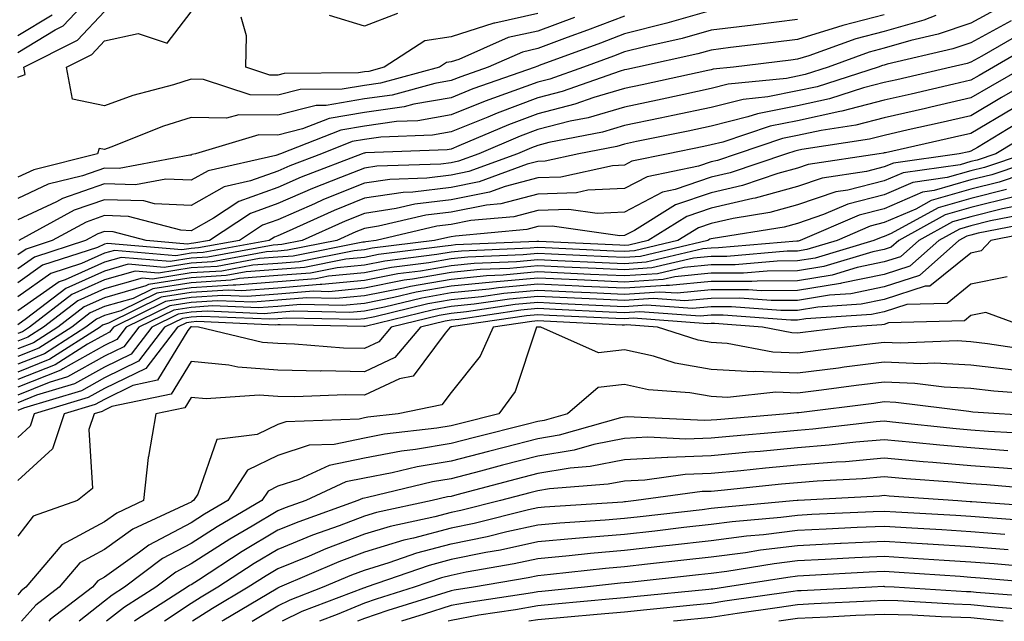
# Model space of a CAD drawing. Units: inches. Extents: x 986963 to 989603, y 7253018 to 7255658.
# Drawn here: x 989148 to 989262, y 7253018 to 7253087 of the extents above; entities that cross this region are included whole.
import ezdxf

# ---------------------------------------------------------------- set-up
doc = ezdxf.new("R2010")
doc.units = ezdxf.units.IN
doc.header["$MEASUREMENT"] = 0
doc.layers.add('Contour_98697253', color=7, linetype='Continuous', true_color=0xf662ea)

msp = doc.modelspace()

# ---------------------------------------------------------------- linework, layer by layer
at = {"layer": 'Contour_98697253'}
for points in [[(989148.05, 7253083.6, 3062), (989152.35, 7253086.22, 3062), (989153.28, 7253086.69, 3062), (989158.05, 7253091.75, 3062)], [(989261.24, 7253088.73, 3066), (989258.05, 7253086.99, 3066), (989254.25, 7253085.72, 3066), (989251.11, 7253084.98, 3066), (989248.05, 7253084.09, 3066), (989246.32, 7253083.65, 3066), (989241.56, 7253081.92, 3066), (989238.9, 7253081.07, 3066), (989238.05, 7253080.88, 3066), (989236.75, 7253080.62, 3066), (989230.03, 7253079.94, 3066), (989228.05, 7253079.45, 3066), (989224.91, 7253078.78, 3066), (989221.86, 7253078.11, 3066), (989218.05, 7253077.31, 3066), (989213.89, 7253076.08, 3066), (989211.8, 7253075.67, 3066), (989208.05, 7253074.71, 3066), (989206.02, 7253073.95, 3066), (989201.26, 7253071.92, 3066), (989198.91, 7253071.06, 3066), (989198.05, 7253070.88, 3066), (989196.87, 7253070.74, 3066), (989189.48, 7253070.49, 3066), (989188.05, 7253070.28, 3066), (989185.3, 7253069.17, 3066), (989182.04, 7253067.93, 3066), (989178.05, 7253066.19, 3066), (989174.92, 7253065.05, 3066), (989170.17, 7253061.92, 3066), (989168.37, 7253061.6, 3066), (989168.05, 7253061.57, 3066), (989167.64, 7253061.51, 3066), (989162.86, 7253061.92, 3066), (989159.06, 7253062.93, 3066), (989158.05, 7253062.96, 3066), (989157.28, 7253062.69, 3066), (989155.86, 7253061.92, 3066), (989149.97, 7253060, 3066), (989148.05, 7253058.65, 3066)], [(989228.05, 7253088.44, 3062), (989223.21, 7253087.08, 3062), (989222.97, 7253087, 3062), (989218.05, 7253085.74, 3062), (989215.29, 7253084.68, 3062), (989208.23, 7253082.1, 3062), (989208.05, 7253082.03, 3062), (989207.96, 7253082.01, 3062), (989207.75, 7253081.92, 3062), (989200.57, 7253079.4, 3062), (989198.05, 7253078.38, 3062), (989193.76, 7253077.63, 3062), (989192.65, 7253077.32, 3062), (989188.05, 7253076.69, 3062), (989183.98, 7253075.99, 3062), (989180.92, 7253074.79, 3062), (989178.05, 7253074.07, 3062), (989175.87, 7253074.1, 3062), (989168.54, 7253071.92, 3062), (989168.14, 7253071.83, 3062), (989168.05, 7253071.78, 3062), (989167.91, 7253071.78, 3062), (989159.75, 7253070.22, 3062), (989158.05, 7253070.27, 3062), (989155.52, 7253069.39, 3062), (989151.56, 7253068.41, 3062), (989148.05, 7253066.77, 3062)], [(989148.05, 7253080.78, 3061), (989148.9, 7253081.07, 3061), (989148.74, 7253081.92, 3061), (989154.93, 7253085.04, 3061), (989158.05, 7253088.35, 3061)], [(989212.31, 7253087.66, 3060), (989208.05, 7253086.07, 3060), (989204.65, 7253085.32, 3060), (989198.94, 7253082.81, 3060), (989198.05, 7253082.53, 3060), (989197.52, 7253082.45, 3060), (989196.71, 7253081.92, 3060), (989189.91, 7253080.06, 3060), (989188.05, 7253079.8, 3060), (989185.5, 7253079.37, 3060), (989180.64, 7253079.33, 3060), (989178.05, 7253078.69, 3060), (989174.86, 7253078.73, 3060), (989169.48, 7253080.49, 3060), (989168.05, 7253080.52, 3060), (989166.02, 7253079.89, 3060), (989161.33, 7253078.64, 3060), (989158.05, 7253077.46, 3060), (989154.37, 7253078.24, 3060), (989153.68, 7253081.92, 3060), (989156.59, 7253083.38, 3060), (989158.05, 7253084.94, 3060), (989161.93, 7253085.8, 3060), (989165.29, 7253084.68, 3060), (989168.05, 7253088.29, 3060)], [(989148.05, 7253085.55, 3063), (989152.01, 7253087.96, 3063)], [(989254.01, 7253087.88, 3065), (989252.63, 7253087.34, 3065), (989248.05, 7253086.02, 3065), (989244.78, 7253085.19, 3065), (989239.35, 7253083.22, 3065), (989238.05, 7253082.82, 3065), (989237.25, 7253082.72, 3065), (989230.66, 7253081.92, 3065), (989228.29, 7253081.68, 3065), (989228.05, 7253081.62, 3065), (989227.67, 7253081.54, 3065), (989220.09, 7253079.88, 3065), (989218.05, 7253079.45, 3065), (989214.53, 7253078.4, 3065), (989212.34, 7253077.63, 3065), (989208.05, 7253076.54, 3065), (989204.69, 7253075.28, 3065), (989198.96, 7253072.83, 3065), (989198.05, 7253072.46, 3065), (989197.59, 7253072.38, 3065), (989188.16, 7253072.03, 3065), (989188.05, 7253072.01, 3065), (989187.97, 7253072, 3065), (989187.79, 7253071.92, 3065), (989180.75, 7253069.22, 3065), (989178.05, 7253068.05, 3065), (989173.55, 7253066.42, 3065), (989170.64, 7253064.51, 3065), (989168.05, 7253063.04, 3065), (989166.87, 7253063.1, 3065), (989160.83, 7253064.7, 3065), (989158.05, 7253064.79, 3065), (989155.92, 7253064.05, 3065), (989152.01, 7253061.92, 3065), (989149.03, 7253060.94, 3065), (989148.05, 7253060.26, 3065)], [(989218.05, 7253087.81, 3061), (989213.79, 7253086.18, 3061), (989211.46, 7253085.33, 3061), (989208.05, 7253084.05, 3061), (989206.31, 7253083.66, 3061), (989202.34, 7253081.92, 3061), (989199.16, 7253080.81, 3061), (989198.05, 7253080.36, 3061), (989196.16, 7253080.03, 3061), (989191.27, 7253078.7, 3061), (989188.05, 7253078.25, 3061), (989183.63, 7253077.5, 3061), (989182.48, 7253077.49, 3061), (989178.05, 7253076.38, 3061), (989173.54, 7253076.43, 3061), (989172.15, 7253076.02, 3061), (989168.05, 7253076.12, 3061), (989164.86, 7253075.11, 3061), (989158.8, 7253072.67, 3061), (989158.05, 7253072.4, 3061), (989157.43, 7253072.54, 3061), (989157.25, 7253071.92, 3061), (989149.88, 7253070.09, 3061), (989148.05, 7253069.23, 3061)], [(989238.05, 7253087.43, 3063), (989233.17, 7253086.8, 3063), (989232.9, 7253086.77, 3063), (989228.05, 7253086.17, 3063), (989224.74, 7253085.23, 3063), (989220.4, 7253084.27, 3063), (989218.05, 7253083.67, 3063), (989216.79, 7253083.18, 3063), (989213.33, 7253081.92, 3063), (989209.43, 7253080.54, 3063), (989208.05, 7253080.19, 3063), (989205.3, 7253079.17, 3063), (989201.98, 7253077.99, 3063), (989198.05, 7253076.41, 3063), (989194.23, 7253075.74, 3063), (989191.77, 7253075.64, 3063), (989188.05, 7253075.12, 3063), (989185.31, 7253074.66, 3063), (989178.37, 7253071.92, 3063), (989178.14, 7253071.83, 3063), (989178.05, 7253071.79, 3063), (989177.84, 7253071.71, 3063), (989170, 7253069.97, 3063), (989168.05, 7253068.87, 3063), (989165.14, 7253069.01, 3063), (989161.63, 7253068.34, 3063), (989158.05, 7253068.44, 3063), (989153.21, 7253066.76, 3063), (989152.52, 7253066.39, 3063), (989148.05, 7253064.31, 3063)], [(989262.71, 7253087.26, 3067), (989258.05, 7253084.74, 3067), (989255.94, 7253084.03, 3067), (989248.39, 7253082.26, 3067), (989248.05, 7253082.16, 3067), (989247.85, 7253082.12, 3067), (989247.33, 7253081.92, 3067), (989240.31, 7253079.66, 3067), (989238.05, 7253079.17, 3067), (989234.62, 7253078.49, 3067), (989231.77, 7253078.2, 3067), (989228.05, 7253077.28, 3067), (989223.64, 7253076.33, 3067), (989222.17, 7253076.04, 3067), (989218.05, 7253075.17, 3067), (989215.54, 7253074.43, 3067), (989209.35, 7253073.22, 3067), (989208.05, 7253072.89, 3067), (989207.35, 7253072.62, 3067), (989205.7, 7253071.92, 3067), (989200.1, 7253069.87, 3067), (989198.05, 7253069.46, 3067), (989195.25, 7253069.12, 3067), (989191, 7253068.97, 3067), (989188.05, 7253068.54, 3067), (989183.33, 7253066.64, 3067), (989182.29, 7253066.16, 3067), (989178.05, 7253064.32, 3067), (989176.28, 7253063.69, 3067), (989173.62, 7253061.92, 3067), (989168.91, 7253061.06, 3067), (989168.05, 7253061, 3067), (989166.97, 7253060.84, 3067), (989158.39, 7253061.58, 3067), (989158.05, 7253061.48, 3067), (989157.25, 7253061.12, 3067), (989150.91, 7253059.06, 3067), (989148.05, 7253057.05, 3067)], [(989248.05, 7253087.95, 3064), (989243.25, 7253086.72, 3064), (989242.64, 7253086.51, 3064), (989238.05, 7253085.12, 3064), (989235.21, 7253084.76, 3064), (989230.3, 7253084.17, 3064), (989228.05, 7253083.88, 3064), (989226.52, 7253083.45, 3064), (989219.58, 7253081.92, 3064), (989218.32, 7253081.65, 3064), (989218.05, 7253081.59, 3064), (989217.57, 7253081.44, 3064), (989210.88, 7253079.09, 3064), (989208.05, 7253078.37, 3064), (989203.36, 7253076.61, 3064), (989202.28, 7253076.15, 3064), (989198.05, 7253074.44, 3064), (989195.91, 7253074.06, 3064), (989189.96, 7253073.83, 3064), (989188.05, 7253073.57, 3064), (989186.64, 7253073.33, 3064), (989183.08, 7253071.92, 3064), (989179.45, 7253070.52, 3064), (989178.05, 7253069.93, 3064), (989174.92, 7253068.8, 3064), (989171.86, 7253068.11, 3064), (989168.05, 7253065.95, 3064), (989163.81, 7253066.16, 3064), (989162.61, 7253066.48, 3064), (989158.05, 7253066.62, 3064), (989154.56, 7253065.41, 3064), (989148.17, 7253061.92, 3064)], [(989208.05, 7253088.09, 3059), (989203.12, 7253086.99, 3059), (989202.99, 7253086.98, 3059), (989198.05, 7253085.41, 3059), (989195.01, 7253084.96, 3059), (989190.34, 7253081.92, 3059), (989188.54, 7253081.43, 3059), (989188.05, 7253081.36, 3059), (989187.38, 7253081.25, 3059), (989178.79, 7253081.18, 3059), (989178.05, 7253080.99, 3059), (989177.14, 7253081.01, 3059), (989174.36, 7253081.92, 3059), (989174.45, 7253085.52, 3059), (989173.83, 7253087.7, 3059)], [(989191.88, 7253088.09, 3058), (989188.05, 7253086.65, 3058), (989184.02, 7253087.89, 3058)], [(989264.04, 7253085.93, 3068), (989259.31, 7253083.18, 3068), (989258.05, 7253082.5, 3068), (989257.62, 7253082.35, 3068), (989255.77, 7253081.92, 3068), (989249.5, 7253080.47, 3068), (989248.05, 7253080.14, 3068), (989245.65, 7253079.52, 3068), (989241.71, 7253078.26, 3068), (989238.05, 7253077.45, 3068), (989233.42, 7253076.55, 3068), (989232.3, 7253076.17, 3068), (989228.05, 7253075.11, 3068), (989225.42, 7253074.55, 3068), (989219.46, 7253073.33, 3068), (989218.05, 7253073.03, 3068), (989217.19, 7253072.78, 3068), (989212.79, 7253071.92, 3068), (989208.9, 7253071.07, 3068), (989208.05, 7253071.04, 3068), (989206.85, 7253070.72, 3068), (989201.28, 7253068.69, 3068), (989198.05, 7253068.03, 3068), (989193.63, 7253067.5, 3068), (989192.51, 7253067.46, 3068), (989188.05, 7253066.79, 3068), (989184.57, 7253065.4, 3068), (989179, 7253062.87, 3068), (989178.05, 7253062.46, 3068), (989177.66, 7253062.31, 3068), (989177.06, 7253061.92, 3068), (989169.45, 7253060.52, 3068), (989168.05, 7253060.45, 3068), (989166.29, 7253060.16, 3068), (989159.19, 7253060.78, 3068), (989158.05, 7253060.46, 3068), (989155.39, 7253059.26, 3068), (989151.86, 7253058.11, 3068), (989148.05, 7253055.44, 3068)], [(989265.34, 7253084.63, 3069), (989260.66, 7253081.92, 3069), (989259, 7253080.97, 3069), (989258.05, 7253080.41, 3069), (989256.09, 7253079.96, 3069), (989251.16, 7253078.81, 3069), (989248.05, 7253078.11, 3069), (989243.13, 7253076.84, 3069), (989242.93, 7253076.8, 3069), (989238.05, 7253075.74, 3069), (989234.86, 7253075.11, 3069), (989229.41, 7253073.28, 3069), (989228.05, 7253072.94, 3069), (989227.21, 7253072.76, 3069), (989223.1, 7253071.92, 3069), (989218.9, 7253071.07, 3069), (989218.05, 7253070.62, 3069), (989216.68, 7253070.55, 3069), (989210.73, 7253069.24, 3069), (989208.05, 7253069.16, 3069), (989204.29, 7253068.16, 3069), (989202.47, 7253067.5, 3069), (989198.05, 7253066.61, 3069), (989193.87, 7253066.1, 3069), (989191.73, 7253065.6, 3069), (989188.05, 7253065.05, 3069), (989185.81, 7253064.16, 3069), (989180.88, 7253061.92, 3069), (989178.52, 7253061.45, 3069), (989178.05, 7253061.41, 3069), (989177.5, 7253061.37, 3069), (989169.97, 7253060, 3069), (989168.05, 7253059.88, 3069), (989165.62, 7253059.49, 3069), (989159.99, 7253059.98, 3069), (989158.05, 7253059.43, 3069), (989153.53, 7253057.4, 3069), (989152.81, 7253057.16, 3069), (989148.05, 7253053.82, 3069)], [(989267.71, 7253081.92, 3071), (989261.57, 7253078.4, 3071), (989258.05, 7253076.31, 3071), (989254.48, 7253075.49, 3071), (989250.8, 7253074.67, 3071), (989248.05, 7253074.05, 3071), (989246.36, 7253073.61, 3071), (989238.55, 7253072.42, 3071), (989238.05, 7253072.31, 3071), (989237.73, 7253072.24, 3071), (989236.75, 7253071.92, 3071), (989230.26, 7253069.71, 3071), (989228.05, 7253069.21, 3071), (989223.93, 7253067.8, 3071), (989222.47, 7253067.5, 3071), (989218.05, 7253065.19, 3071), (989214.92, 7253065.05, 3071), (989211.64, 7253065.51, 3071), (989208.05, 7253065.4, 3071), (989205.3, 7253064.67, 3071), (989200.34, 7253064.21, 3071), (989198.05, 7253063.76, 3071), (989196.41, 7253063.56, 3071), (989189.4, 7253061.92, 3071), (989188.2, 7253061.77, 3071), (989188.05, 7253061.74, 3071), (989187.85, 7253061.72, 3071), (989179.84, 7253060.13, 3071), (989178.05, 7253060, 3071), (989175.96, 7253059.83, 3071), (989171.04, 7253058.93, 3071), (989168.05, 7253058.75, 3071), (989164.28, 7253058.15, 3071), (989161.59, 7253058.38, 3071), (989158.05, 7253057.37, 3071), (989154.28, 7253055.69, 3071), (989149.38, 7253051.92, 3071), (989148.57, 7253051.4, 3071), (989148.05, 7253051.2, 3071)], [(989264.18, 7253081.92, 3070), (989260.29, 7253079.68, 3070), (989258.05, 7253078.36, 3070), (989253.43, 7253077.3, 3070), (989252.81, 7253077.16, 3070), (989248.05, 7253076.08, 3070), (989244.75, 7253075.22, 3070), (989240.75, 7253074.62, 3070), (989238.05, 7253074.02, 3070), (989236.29, 7253073.68, 3070), (989231.07, 7253071.92, 3070), (989228.81, 7253071.16, 3070), (989228.05, 7253070.98, 3070), (989226.62, 7253070.49, 3070), (989220.69, 7253069.28, 3070), (989218.05, 7253067.91, 3070), (989213.84, 7253067.71, 3070), (989212.54, 7253067.43, 3070), (989208.05, 7253067.28, 3070), (989203.81, 7253066.16, 3070), (989202.13, 7253066, 3070), (989198.05, 7253065.18, 3070), (989195.14, 7253064.83, 3070), (989189.69, 7253063.56, 3070), (989188.05, 7253063.32, 3070), (989187.05, 7253062.92, 3070), (989184.87, 7253061.92, 3070), (989179.17, 7253060.8, 3070), (989178.05, 7253060.71, 3070), (989176.73, 7253060.6, 3070), (989170.51, 7253059.46, 3070), (989168.05, 7253059.31, 3070), (989164.95, 7253058.82, 3070), (989160.78, 7253059.19, 3070), (989158.05, 7253058.39, 3070), (989153.58, 7253056.39, 3070), (989149.04, 7253052.91, 3070), (989148.05, 7253052.21, 3070)], [(989262.85, 7253077.12, 3072), (989258.05, 7253074.26, 3072), (989256.14, 7253073.83, 3072), (989248.18, 7253072.05, 3072), (989248.05, 7253072.02, 3072), (989247.97, 7253072, 3072), (989247.44, 7253071.92, 3072), (989239.28, 7253070.69, 3072), (989238.05, 7253070.28, 3072), (989235.78, 7253069.65, 3072), (989231.7, 7253068.27, 3072), (989228.05, 7253067.43, 3072), (989223.94, 7253066.03, 3072), (989219.22, 7253063.09, 3072), (989218.05, 7253062.48, 3072), (989217.51, 7253062.46, 3072), (989209.7, 7253063.57, 3072), (989208.05, 7253063.52, 3072), (989206.79, 7253063.18, 3072), (989198.56, 7253062.43, 3072), (989198.05, 7253062.33, 3072), (989197.69, 7253062.28, 3072), (989196.13, 7253061.92, 3072), (989188.94, 7253061.03, 3072), (989188.05, 7253060.86, 3072), (989186.87, 7253060.74, 3072), (989180.49, 7253059.48, 3072), (989178.05, 7253059.28, 3072), (989175.19, 7253059.06, 3072), (989171.58, 7253058.39, 3072), (989168.05, 7253058.18, 3072), (989163.61, 7253057.48, 3072), (989162.39, 7253057.58, 3072), (989158.05, 7253056.34, 3072), (989154.99, 7253054.98, 3072), (989151.02, 7253051.92, 3072), (989149.2, 7253050.77, 3072), (989148.05, 7253050.31, 3072)], [(989264.11, 7253075.86, 3073), (989258.79, 7253072.66, 3073), (989258.05, 7253072.22, 3073), (989257.81, 7253072.16, 3073), (989256.7, 7253071.92, 3073), (989249.11, 7253070.86, 3073), (989248.05, 7253070.4, 3073), (989246.01, 7253069.88, 3073), (989240.87, 7253069.1, 3073), (989238.05, 7253068.15, 3073), (989233.16, 7253066.81, 3073), (989232.89, 7253066.76, 3073), (989228.05, 7253065.66, 3073), (989225.27, 7253064.7, 3073), (989220.78, 7253061.92, 3073), (989218.58, 7253061.39, 3073), (989218.05, 7253061.36, 3073), (989217.51, 7253061.38, 3073), (989208.16, 7253061.81, 3073), (989208.05, 7253061.81, 3073), (989207.93, 7253061.8, 3073), (989198.56, 7253061.41, 3073), (989198.05, 7253061.36, 3073), (989197.38, 7253061.25, 3073), (989189.68, 7253060.29, 3073), (989188.05, 7253059.98, 3073), (989185.89, 7253059.76, 3073), (989181.15, 7253058.82, 3073), (989178.05, 7253058.58, 3073), (989174.42, 7253058.29, 3073), (989172.1, 7253057.87, 3073), (989168.05, 7253057.61, 3073), (989163.13, 7253056.84, 3073), (989162.81, 7253056.68, 3073), (989158.05, 7253055.32, 3073), (989155.71, 7253054.26, 3073), (989152.65, 7253051.92, 3073), (989149.84, 7253050.13, 3073), (989148.05, 7253049.42, 3073)], [(989265.37, 7253074.6, 3074), (989260.92, 7253071.92, 3074), (989258.77, 7253071.2, 3074), (989258.05, 7253071.02, 3074), (989256.79, 7253070.66, 3074), (989250.23, 7253069.74, 3074), (989248.05, 7253068.8, 3074), (989243.85, 7253067.72, 3074), (989242.45, 7253067.52, 3074), (989238.05, 7253066.02, 3074), (989234.83, 7253065.14, 3074), (989230.6, 7253064.47, 3074), (989228.05, 7253063.88, 3074), (989226.59, 7253063.38, 3074), (989224.24, 7253061.92, 3074), (989219.23, 7253060.74, 3074), (989218.05, 7253060.65, 3074), (989216.84, 7253060.71, 3074), (989208.9, 7253061.07, 3074), (989208.05, 7253061.11, 3074), (989207.16, 7253061.03, 3074), (989199.27, 7253060.7, 3074), (989198.05, 7253060.57, 3074), (989196.42, 7253060.29, 3074), (989190.42, 7253059.55, 3074), (989188.05, 7253059.09, 3074), (989184.91, 7253058.78, 3074), (989181.81, 7253058.16, 3074), (989178.05, 7253057.87, 3074), (989173.65, 7253057.52, 3074), (989172.64, 7253057.33, 3074), (989168.05, 7253057.05, 3074), (989163.62, 7253056.35, 3074), (989161.37, 7253055.24, 3074), (989158.05, 7253054.29, 3074), (989156.41, 7253053.56, 3074), (989154.28, 7253051.92, 3074), (989150.47, 7253049.5, 3074), (989148.05, 7253048.53, 3074)], [(989267.65, 7253071.92, 3076), (989260.46, 7253069.51, 3076), (989258.05, 7253068.9, 3076), (989253.82, 7253067.69, 3076), (989252.46, 7253067.51, 3076), (989248.05, 7253065.58, 3076), (989245.13, 7253064.84, 3076), (989238.34, 7253061.92, 3076), (989238.12, 7253061.85, 3076), (989238.05, 7253061.84, 3076), (989237.97, 7253061.84, 3076), (989228.91, 7253061.06, 3076), (989228.05, 7253061.05, 3076), (989227.09, 7253060.96, 3076), (989220.56, 7253059.41, 3076), (989218.05, 7253059.23, 3076), (989215.49, 7253059.36, 3076), (989210.38, 7253059.59, 3076), (989208.05, 7253059.69, 3076), (989205.61, 7253059.48, 3076), (989200.7, 7253059.27, 3076), (989198.05, 7253059.01, 3076), (989194.52, 7253058.39, 3076), (989191.9, 7253058.07, 3076), (989188.05, 7253057.31, 3076), (989183.14, 7253056.83, 3076), (989182.96, 7253056.83, 3076), (989178.05, 7253056.44, 3076), (989173.85, 7253056.12, 3076), (989172.31, 7253056.18, 3076), (989168.05, 7253055.91, 3076), (989164.6, 7253055.37, 3076), (989158.5, 7253052.37, 3076), (989158.05, 7253052.24, 3076), (989157.83, 7253052.14, 3076), (989157.54, 7253051.92, 3076), (989151.73, 7253048.24, 3076), (989148.05, 7253046.75, 3076)], [(989264.29, 7253071.92, 3075), (989259.62, 7253070.35, 3075), (989258.05, 7253069.96, 3075), (989255.31, 7253069.18, 3075), (989251.35, 7253068.62, 3075), (989248.05, 7253067.18, 3075), (989243.85, 7253066.12, 3075), (989241.04, 7253064.91, 3075), (989238.05, 7253063.9, 3075), (989236.5, 7253063.47, 3075), (989228.29, 7253062.16, 3075), (989228.05, 7253062.11, 3075), (989227.91, 7253062.06, 3075), (989227.69, 7253061.92, 3075), (989219.9, 7253060.07, 3075), (989218.05, 7253059.95, 3075), (989216.17, 7253060.04, 3075), (989209.64, 7253060.33, 3075), (989208.05, 7253060.41, 3075), (989206.38, 7253060.25, 3075), (989199.98, 7253059.99, 3075), (989198.05, 7253059.79, 3075), (989195.47, 7253059.34, 3075), (989191.16, 7253058.81, 3075), (989188.05, 7253058.2, 3075), (989183.92, 7253057.79, 3075), (989182.46, 7253057.51, 3075), (989178.05, 7253057.15, 3075), (989173.2, 7253056.77, 3075), (989172.91, 7253056.78, 3075), (989168.05, 7253056.48, 3075), (989164.11, 7253055.86, 3075), (989159.93, 7253053.8, 3075), (989158.05, 7253053.27, 3075), (989157.12, 7253052.85, 3075), (989155.91, 7253051.92, 3075), (989151.11, 7253048.86, 3075), (989148.05, 7253047.64, 3075)], [(989266.55, 7253070.42, 3077), (989261.31, 7253068.66, 3077), (989258.05, 7253067.85, 3077), (989253.44, 7253066.53, 3077), (989251.68, 7253065.55, 3077), (989248.05, 7253063.98, 3077), (989246.41, 7253063.56, 3077), (989242.6, 7253061.92, 3077), (989239.09, 7253060.88, 3077), (989238.05, 7253060.7, 3077), (989236.83, 7253060.7, 3077), (989229.88, 7253060.09, 3077), (989228.05, 7253060.08, 3077), (989226.02, 7253059.89, 3077), (989221.21, 7253058.76, 3077), (989218.05, 7253058.53, 3077), (989214.81, 7253058.68, 3077), (989211.12, 7253058.85, 3077), (989208.05, 7253058.99, 3077), (989204.83, 7253058.7, 3077), (989201.41, 7253058.56, 3077), (989198.05, 7253058.22, 3077), (989193.58, 7253057.45, 3077), (989192.64, 7253057.33, 3077), (989188.05, 7253056.43, 3077), (989183.95, 7253056.02, 3077), (989182.19, 7253056.06, 3077), (989178.05, 7253055.74, 3077), (989174.51, 7253055.46, 3077), (989171.71, 7253055.58, 3077), (989168.05, 7253055.35, 3077), (989165.09, 7253054.88, 3077), (989159.08, 7253051.92, 3077), (989158.63, 7253051.34, 3077), (989158.05, 7253051.06, 3077), (989156.1, 7253049.97, 3077), (989152.37, 7253047.6, 3077), (989148.05, 7253045.88, 3077)], [(989262.16, 7253067.81, 3078), (989258.05, 7253066.78, 3078), (989254.27, 7253065.7, 3078), (989248.85, 7253062.72, 3078), (989248.05, 7253062.37, 3078), (989247.69, 7253062.28, 3078), (989246.85, 7253061.92, 3078), (989240.08, 7253059.89, 3078), (989238.05, 7253059.56, 3078), (989235.68, 7253059.55, 3078), (989230.84, 7253059.13, 3078), (989228.05, 7253059.12, 3078), (989224.95, 7253058.82, 3078), (989221.88, 7253058.09, 3078), (989218.05, 7253057.83, 3078), (989214.13, 7253058, 3078), (989211.86, 7253058.11, 3078), (989208.05, 7253058.29, 3078), (989204.06, 7253057.93, 3078), (989202.12, 7253057.85, 3078), (989198.05, 7253057.44, 3078), (989193.35, 7253056.62, 3078), (989192.56, 7253056.43, 3078), (989188.05, 7253055.54, 3078), (989184.75, 7253055.22, 3078), (989181.42, 7253055.29, 3078), (989178.05, 7253055.03, 3078), (989175.17, 7253054.8, 3078), (989171.11, 7253054.98, 3078), (989168.05, 7253054.78, 3078), (989165.58, 7253054.39, 3078), (989160.55, 7253051.92, 3078), (989159.47, 7253050.5, 3078), (989158.05, 7253049.82, 3078), (989153.26, 7253047.13, 3078), (989153, 7253046.97, 3078), (989148.05, 7253044.99, 3078)], [(989263.01, 7253066.96, 3079), (989258.05, 7253065.73, 3079), (989255.09, 7253064.88, 3079), (989249.71, 7253061.92, 3079), (989248.83, 7253061.14, 3079), (989248.05, 7253060.88, 3079), (989246.74, 7253060.61, 3079), (989241.06, 7253058.91, 3079), (989238.05, 7253058.42, 3079), (989234.53, 7253058.4, 3079), (989231.8, 7253058.17, 3079), (989228.05, 7253058.15, 3079), (989223.88, 7253057.75, 3079), (989222.54, 7253057.43, 3079), (989218.05, 7253057.12, 3079), (989213.46, 7253057.33, 3079), (989212.6, 7253057.37, 3079), (989208.05, 7253057.58, 3079), (989203.28, 7253057.15, 3079), (989202.84, 7253057.13, 3079), (989198.05, 7253056.66, 3079), (989194.02, 7253055.95, 3079), (989191.46, 7253055.33, 3079), (989188.05, 7253054.65, 3079), (989185.56, 7253054.41, 3079), (989180.66, 7253054.53, 3079), (989178.05, 7253054.31, 3079), (989175.82, 7253054.15, 3079), (989170.5, 7253054.37, 3079), (989168.05, 7253054.21, 3079), (989166.07, 7253053.9, 3079), (989162.03, 7253051.92, 3079), (989160.3, 7253049.67, 3079), (989158.05, 7253048.57, 3079), (989153.79, 7253046.18, 3079), (989151.68, 7253045.55, 3079), (989148.05, 7253044.1, 3079)], [(989263.95, 7253066.02, 3080), (989261.71, 7253065.58, 3080), (989258.05, 7253064.67, 3080), (989255.91, 7253064.06, 3080), (989252.03, 7253061.92, 3080), (989249.92, 7253060.05, 3080), (989248.05, 7253059.45, 3080), (989244.93, 7253058.8, 3080), (989242.03, 7253057.94, 3080), (989238.05, 7253057.28, 3080), (989233.38, 7253057.25, 3080), (989232.77, 7253057.2, 3080), (989228.05, 7253057.18, 3080), (989223.25, 7253056.72, 3080), (989222.87, 7253056.74, 3080), (989218.05, 7253056.41, 3080), (989213.34, 7253056.63, 3080), (989212.79, 7253056.66, 3080), (989208.05, 7253056.87, 3080), (989203.51, 7253056.46, 3080), (989202.43, 7253056.3, 3080), (989198.05, 7253055.87, 3080), (989194.69, 7253055.28, 3080), (989190.35, 7253054.22, 3080), (989188.05, 7253053.78, 3080), (989186.36, 7253053.61, 3080), (989179.89, 7253053.76, 3080), (989178.05, 7253053.61, 3080), (989176.49, 7253053.48, 3080), (989169.9, 7253053.77, 3080), (989168.05, 7253053.65, 3080), (989166.56, 7253053.41, 3080), (989163.52, 7253051.92, 3080), (989161.14, 7253048.83, 3080), (989158.05, 7253047.33, 3080), (989154.58, 7253045.39, 3080), (989150.2, 7253044.07, 3080), (989148.05, 7253043.21, 3080)], [(989264.9, 7253065.07, 3081), (989260.31, 7253064.18, 3081), (989258.05, 7253063.61, 3081), (989256.73, 7253063.24, 3081), (989254.35, 7253061.92, 3081), (989251.01, 7253058.96, 3081), (989248.05, 7253058, 3081), (989243.12, 7253056.99, 3081), (989243.01, 7253056.96, 3081), (989238.05, 7253056.14, 3081), (989233.85, 7253056.12, 3081), (989232.37, 7253056.24, 3081), (989228.05, 7253056.22, 3081), (989224.13, 7253055.84, 3081), (989222.11, 7253055.98, 3081), (989218.05, 7253055.7, 3081), (989214.09, 7253055.88, 3081), (989212.11, 7253055.98, 3081), (989208.05, 7253056.17, 3081), (989204.15, 7253055.82, 3081), (989201.57, 7253055.44, 3081), (989198.05, 7253055.08, 3081), (989195.35, 7253054.62, 3081), (989189.25, 7253053.12, 3081), (989188.05, 7253052.89, 3081), (989187.17, 7253052.8, 3081), (989179.11, 7253052.98, 3081), (989178.05, 7253052.9, 3081), (989177.14, 7253052.83, 3081), (989169.29, 7253053.16, 3081), (989168.05, 7253053.08, 3081), (989167.04, 7253052.93, 3081), (989164.99, 7253051.92, 3081), (989161.97, 7253048, 3081), (989158.05, 7253046.08, 3081), (989155.38, 7253044.59, 3081), (989148.71, 7253042.58, 3081), (989148.05, 7253042.32, 3081)], [(989265.84, 7253064.13, 3082), (989258.9, 7253062.77, 3082), (989258.05, 7253062.55, 3082), (989257.56, 7253062.41, 3082), (989256.66, 7253061.92, 3082), (989252.1, 7253057.87, 3082), (989248.05, 7253056.57, 3082), (989244.2, 7253055.77, 3082), (989241.73, 7253055.6, 3082), (989238.05, 7253055, 3082), (989234.98, 7253054.99, 3082), (989231.39, 7253055.26, 3082), (989228.05, 7253055.24, 3082), (989225.01, 7253054.96, 3082), (989221.36, 7253055.23, 3082), (989218.05, 7253055, 3082), (989214.83, 7253055.14, 3082), (989211.44, 7253055.31, 3082), (989208.05, 7253055.46, 3082), (989204.8, 7253055.17, 3082), (989200.7, 7253054.57, 3082), (989198.05, 7253054.29, 3082), (989196.03, 7253053.94, 3082), (989188.15, 7253052.02, 3082), (989188.05, 7253052, 3082), (989187.97, 7253052, 3082), (989178.34, 7253052.21, 3082), (989178.05, 7253052.18, 3082), (989177.81, 7253052.16, 3082), (989168.69, 7253052.56, 3082), (989168.05, 7253052.52, 3082), (989167.53, 7253052.44, 3082), (989166.48, 7253051.92, 3082), (989162.81, 7253047.16, 3082), (989158.05, 7253044.84, 3082), (989156.17, 7253043.8, 3082), (989149.94, 7253041.92, 3082), (989149.48, 7253040.49, 3082), (989148.05, 7253039.21, 3082)], [(989266.78, 7253063.19, 3083), (989260.35, 7253061.92, 3083), (989259.24, 7253060.73, 3083), (989258.05, 7253060.47, 3083), (989253.3, 7253056.67, 3083), (989252.78, 7253056.65, 3083), (989248.05, 7253055.12, 3083), (989245.39, 7253054.58, 3083), (989240.37, 7253054.24, 3083), (989238.05, 7253053.86, 3083), (989236.12, 7253053.85, 3083), (989230.41, 7253054.28, 3083), (989228.05, 7253054.27, 3083), (989225.9, 7253054.07, 3083), (989220.6, 7253054.47, 3083), (989218.05, 7253054.28, 3083), (989215.57, 7253054.4, 3083), (989210.76, 7253054.63, 3083), (989208.05, 7253054.76, 3083), (989205.44, 7253054.53, 3083), (989199.82, 7253053.69, 3083), (989198.05, 7253053.51, 3083), (989196.69, 7253053.28, 3083), (989191.14, 7253051.92, 3083), (989189.72, 7253050.25, 3083), (989188.05, 7253049.47, 3083), (989185.65, 7253049.52, 3083), (989179.99, 7253049.98, 3083), (989178.05, 7253050.03, 3083), (989176.28, 7253050.15, 3083), (989168.92, 7253051.92, 3083), (989168.09, 7253051.96, 3083), (989168.05, 7253051.95, 3083), (989168.02, 7253051.95, 3083), (989167.96, 7253051.92, 3083), (989167.66, 7253051.53, 3083), (989164.17, 7253045.8, 3083), (989161.33, 7253045.2, 3083), (989158.05, 7253043.6, 3083), (989156.98, 7253042.99, 3083), (989153.4, 7253041.92, 3083), (989152.07, 7253037.9, 3083), (989148.05, 7253034.25, 3083)], [(989262.23, 7253057.74, 3084), (989258.05, 7253056.88, 3084), (989255.3, 7253054.67, 3084), (989250.66, 7253054.53, 3084), (989248.05, 7253053.69, 3084), (989246.59, 7253053.38, 3084), (989239.01, 7253052.88, 3084), (989238.05, 7253052.72, 3084), (989237.25, 7253052.72, 3084), (989229.45, 7253053.32, 3084), (989228.05, 7253053.31, 3084), (989226.78, 7253053.19, 3084), (989219.84, 7253053.71, 3084), (989218.05, 7253053.58, 3084), (989216.31, 7253053.66, 3084), (989210.09, 7253053.96, 3084), (989208.05, 7253054.06, 3084), (989206.1, 7253053.87, 3084), (989198.95, 7253052.82, 3084), (989198.05, 7253052.73, 3084), (989197.36, 7253052.61, 3084), (989194.54, 7253051.92, 3084), (989191.56, 7253048.41, 3084), (989188.05, 7253046.77, 3084), (989183.1, 7253046.87, 3084), (989182.99, 7253046.86, 3084), (989178.05, 7253046.97, 3084), (989173.44, 7253047.31, 3084), (989172.42, 7253047.55, 3084), (989168.05, 7253047.98, 3084), (989165.76, 7253044.21, 3084), (989158.89, 7253042.76, 3084), (989158.05, 7253042.35, 3084), (989157.78, 7253042.19, 3084), (989156.85, 7253041.92, 3084), (989156.26, 7253040.13, 3084), (989156.66, 7253033.31, 3084), (989154.93, 7253031.92, 3084), (989149.83, 7253030.14, 3084), (989148.05, 7253027.82, 3084)], [(989264.4, 7253051.92, 3085), (989259.76, 7253053.63, 3085), (989258.05, 7253053.28, 3085), (989257.3, 7253052.67, 3085), (989248.54, 7253052.41, 3085), (989248.05, 7253052.25, 3085), (989247.78, 7253052.19, 3085), (989243.71, 7253051.92, 3085), (989238.66, 7253051.31, 3085), (989238.05, 7253051.24, 3085), (989237.39, 7253051.26, 3085), (989233.98, 7253051.92, 3085), (989228.47, 7253052.34, 3085), (989228.05, 7253052.34, 3085), (989227.67, 7253052.3, 3085), (989219.08, 7253052.95, 3085), (989218.05, 7253052.88, 3085), (989217.05, 7253052.92, 3085), (989209.42, 7253053.29, 3085), (989208.05, 7253053.35, 3085), (989206.74, 7253053.23, 3085), (989198.08, 7253051.95, 3085), (989198.05, 7253051.94, 3085), (989198.03, 7253051.94, 3085), (989197.95, 7253051.92, 3085), (989197.37, 7253051.24, 3085), (989193.68, 7253046.29, 3085), (989192.08, 7253045.95, 3085), (989188.05, 7253044.07, 3085), (989185.85, 7253044.12, 3085), (989180.01, 7253043.88, 3085), (989178.05, 7253043.92, 3085), (989175.89, 7253044.08, 3085), (989169.77, 7253043.64, 3085), (989168.05, 7253043.8, 3085), (989167.34, 7253042.63, 3085), (989163.97, 7253041.92, 3085), (989163.13, 7253037, 3085), (989163.09, 7253036.88, 3085), (989162.54, 7253031.92, 3085), (989159.48, 7253030.49, 3085), (989158.05, 7253029.49, 3085), (989153.14, 7253026.83, 3085), (989148.98, 7253021.92, 3085), (989148.45, 7253021.52, 3085), (989148.05, 7253021.06, 3085)], [(989265.33, 7253049.2, 3086), (989259.95, 7253050.02, 3086), (989258.05, 7253050.25, 3086), (989256.46, 7253050.33, 3086), (989249.89, 7253050.08, 3086), (989248.05, 7253050.15, 3086), (989246.04, 7253049.91, 3086), (989240.71, 7253049.26, 3086), (989238.05, 7253048.93, 3086), (989235.17, 7253049.04, 3086), (989229.91, 7253050.06, 3086), (989228.05, 7253050.15, 3086), (989226.55, 7253050.42, 3086), (989221.86, 7253051.92, 3086), (989218.31, 7253052.18, 3086), (989218.05, 7253052.16, 3086), (989217.8, 7253052.17, 3086), (989208.74, 7253052.61, 3086), (989208.05, 7253052.64, 3086), (989207.39, 7253052.58, 3086), (989202.91, 7253051.92, 3086), (989201.39, 7253048.58, 3086), (989198.05, 7253044.39, 3086), (989197, 7253042.97, 3086), (989191.94, 7253041.92, 3086), (989188.44, 7253041.53, 3086), (989188.05, 7253041.45, 3086), (989187.45, 7253041.32, 3086), (989178.98, 7253040.99, 3086), (989178.05, 7253040.7, 3086), (989175.66, 7253039.53, 3086), (989171.02, 7253038.95, 3086), (989168.81, 7253032.68, 3086), (989168.31, 7253031.92, 3086), (989168.15, 7253031.82, 3086), (989168.05, 7253031.75, 3086), (989167.71, 7253031.58, 3086), (989161.34, 7253028.63, 3086), (989158.05, 7253026.29, 3086), (989155.22, 7253024.75, 3086), (989152.82, 7253021.92, 3086), (989150.12, 7253019.85, 3086), (989148.48, 7253018, 3086)], [(989263, 7253046.97, 3087), (989258.05, 7253047.55, 3087), (989253.89, 7253047.76, 3087), (989252.27, 7253047.7, 3087), (989248.05, 7253047.87, 3087), (989243.43, 7253047.3, 3087), (989242.76, 7253047.21, 3087), (989238.05, 7253046.63, 3087), (989233.16, 7253046.81, 3087), (989232.92, 7253046.79, 3087), (989228.05, 7253047.04, 3087), (989223.9, 7253047.77, 3087), (989221.4, 7253048.57, 3087), (989218.05, 7253049.32, 3087), (989215.08, 7253048.95, 3087), (989208.42, 7253051.92, 3087), (989208.07, 7253051.94, 3087), (989208.03, 7253051.94, 3087), (989207.92, 7253051.92, 3087), (989207.82, 7253051.69, 3087), (989205.46, 7253044.51, 3087), (989203.56, 7253041.92, 3087), (989199.14, 7253040.83, 3087), (989198.05, 7253040.53, 3087), (989196.39, 7253040.26, 3087), (989190.38, 7253039.59, 3087), (989188.05, 7253039.14, 3087), (989184.54, 7253038.41, 3087), (989181.67, 7253038.3, 3087), (989178.05, 7253037.13, 3087), (989174.54, 7253035.43, 3087), (989172.27, 7253031.92, 3087), (989169.6, 7253030.37, 3087), (989168.05, 7253029.37, 3087), (989163.18, 7253026.79, 3087), (989162.11, 7253025.98, 3087), (989158.05, 7253023.08, 3087), (989157.3, 7253022.67, 3087), (989156.65, 7253021.92, 3087), (989151.78, 7253018.19, 3087), (989151.61, 7253018, 3087)], [(989265.8, 7253044.17, 3088), (989260.68, 7253044.55, 3088), (989258.05, 7253044.87, 3088), (989254.95, 7253045.02, 3088), (989251.57, 7253045.44, 3088), (989248.05, 7253045.58, 3088), (989244.79, 7253045.18, 3088), (989240.8, 7253044.67, 3088), (989238.05, 7253044.33, 3088), (989235.55, 7253044.42, 3088), (989229.95, 7253043.82, 3088), (989228.05, 7253043.92, 3088), (989225.62, 7253044.35, 3088), (989220.83, 7253044.7, 3088), (989218.05, 7253045.33, 3088), (989215.01, 7253044.96, 3088), (989211.47, 7253041.92, 3088), (989208.81, 7253041.16, 3088), (989208.05, 7253041.03, 3088), (989206.86, 7253040.73, 3088), (989200.76, 7253039.21, 3088), (989198.05, 7253038.5, 3088), (989193.96, 7253037.83, 3088), (989192.33, 7253037.64, 3088), (989188.05, 7253036.83, 3088), (989183.99, 7253035.98, 3088), (989180.48, 7253034.35, 3088), (989178.05, 7253033.57, 3088), (989176.95, 7253033.02, 3088), (989176.22, 7253031.92, 3088), (989171.06, 7253028.91, 3088), (989168.05, 7253026.99, 3088), (989164.74, 7253025.23, 3088), (989160.35, 7253021.92, 3088), (989158.95, 7253021.02, 3088), (989158.05, 7253020.33, 3088), (989155.14, 7253018, 3088)], [(989267.67, 7253041.54, 3089), (989261.31, 7253041.92, 3089), (989258.27, 7253042.14, 3089), (989258.05, 7253042.17, 3089), (989257.79, 7253042.18, 3089), (989249.37, 7253043.24, 3089), (989248.05, 7253043.3, 3089), (989246.83, 7253043.14, 3089), (989238.18, 7253042.05, 3089), (989238.05, 7253042.03, 3089), (989237.94, 7253042.03, 3089), (989236.89, 7253041.92, 3089), (989228.72, 7253041.25, 3089), (989228.05, 7253041.19, 3089), (989227.29, 7253041.16, 3089), (989218.39, 7253041.58, 3089), (989218.05, 7253041.56, 3089), (989217.6, 7253041.47, 3089), (989210.52, 7253039.45, 3089), (989208.05, 7253039.04, 3089), (989204.18, 7253038.05, 3089), (989202.37, 7253037.6, 3089), (989198.05, 7253036.47, 3089), (989194.14, 7253035.83, 3089), (989191.25, 7253035.12, 3089), (989188.05, 7253034.52, 3089), (989185.9, 7253034.07, 3089), (989181.28, 7253031.92, 3089), (989178.9, 7253031.07, 3089), (989178.05, 7253030.73, 3089), (989175.09, 7253028.96, 3089), (989172.51, 7253027.46, 3089), (989168.05, 7253024.61, 3089), (989166.29, 7253023.68, 3089), (989163.97, 7253021.92, 3089), (989160.35, 7253019.62, 3089), (989158.28, 7253018, 3089)], [(989265.7, 7253039.57, 3090), (989260.06, 7253039.91, 3090), (989258.05, 7253040.05, 3090), (989256.33, 7253040.2, 3090), (989248.99, 7253040.98, 3090), (989248.05, 7253041.07, 3090), (989247.12, 7253040.99, 3090), (989239.82, 7253040.15, 3090), (989238.05, 7253040.01, 3090), (989235.94, 7253039.81, 3090), (989230.6, 7253039.37, 3090), (989228.05, 7253039.14, 3090), (989225.15, 7253039.02, 3090), (989220.74, 7253039.23, 3090), (989218.05, 7253039.1, 3090), (989214.51, 7253038.38, 3090), (989212.24, 7253037.73, 3090), (989208.05, 7253037.05, 3090), (989203.97, 7253036, 3090), (989201.46, 7253035.33, 3090), (989198.05, 7253034.44, 3090), (989195.89, 7253034.08, 3090), (989188.41, 7253032.28, 3090), (989188.05, 7253032.21, 3090), (989187.81, 7253032.16, 3090), (989187.3, 7253031.92, 3090), (989180.48, 7253029.49, 3090), (989178.05, 7253028.5, 3090), (989173.93, 7253026.04, 3090), (989168.89, 7253022.76, 3090), (989168.05, 7253022.22, 3090), (989167.85, 7253022.12, 3090), (989167.59, 7253021.92, 3090), (989161.77, 7253018.2, 3090), (989161.51, 7253018, 3090)], [(989262.29, 7253037.68, 3091), (989258.05, 7253037.99, 3091), (989254.44, 7253038.31, 3091), (989251.33, 7253038.64, 3091), (989248.05, 7253038.93, 3091), (989244.78, 7253038.65, 3091), (989241.67, 7253038.3, 3091), (989238.05, 7253037.99, 3091), (989233.73, 7253037.6, 3091), (989232.46, 7253037.51, 3091), (989228.05, 7253037.1, 3091), (989223.08, 7253036.89, 3091), (989223.01, 7253036.88, 3091), (989218.05, 7253036.64, 3091), (989214.12, 7253035.85, 3091), (989211.8, 7253035.67, 3091), (989208.05, 7253035.05, 3091), (989205.56, 7253034.41, 3091), (989198.71, 7253032.58, 3091), (989198.05, 7253032.41, 3091), (989197.63, 7253032.34, 3091), (989195.88, 7253031.92, 3091), (989189.44, 7253030.53, 3091), (989188.05, 7253030.11, 3091), (989185.14, 7253029.01, 3091), (989182.05, 7253027.92, 3091), (989178.05, 7253026.29, 3091), (989175.32, 7253024.65, 3091), (989171.13, 7253021.92, 3091), (989169.2, 7253020.77, 3091), (989168.05, 7253020.05, 3091), (989164.97, 7253018, 3091)], [(989264.55, 7253035.42, 3092), (989261.79, 7253035.66, 3092), (989258.05, 7253035.93, 3092), (989253.66, 7253036.31, 3092), (989252.53, 7253036.4, 3092), (989248.05, 7253036.8, 3092), (989243.56, 7253036.41, 3092), (989242.48, 7253036.35, 3092), (989238.05, 7253035.99, 3092), (989234.32, 7253035.65, 3092), (989231.49, 7253035.36, 3092), (989228.05, 7253035.05, 3092), (989225.05, 7253034.92, 3092), (989220.42, 7253034.29, 3092), (989218.05, 7253034.18, 3092), (989216.17, 7253033.8, 3092), (989209.41, 7253033.28, 3092), (989208.05, 7253033.05, 3092), (989207.14, 7253032.83, 3092), (989203.76, 7253031.92, 3092), (989199.19, 7253030.78, 3092), (989198.05, 7253030.54, 3092), (989196.18, 7253030.05, 3092), (989191.03, 7253028.94, 3092), (989188.05, 7253028.04, 3092), (989183.61, 7253026.36, 3092), (989181.66, 7253025.53, 3092), (989178.05, 7253024.06, 3092), (989176.71, 7253023.26, 3092), (989174.65, 7253021.92, 3092), (989170.51, 7253019.46, 3092), (989168.2, 7253018, 3092)], [(989266.84, 7253033.13, 3093), (989259.87, 7253033.74, 3093), (989258.05, 7253033.87, 3093), (989255.91, 7253034.06, 3093), (989250.57, 7253034.44, 3093), (989248.05, 7253034.67, 3093), (989245.52, 7253034.45, 3093), (989240.3, 7253034.17, 3093), (989238.05, 7253033.98, 3093), (989236.17, 7253033.8, 3093), (989229.23, 7253033.1, 3093), (989228.05, 7253032.99, 3093), (989227.01, 7253032.96, 3093), (989219.42, 7253031.92, 3093), (989218.19, 7253031.78, 3093), (989218.05, 7253031.76, 3093), (989217.88, 7253031.75, 3093), (989208.82, 7253031.15, 3093), (989208.05, 7253031.08, 3093), (989206.97, 7253030.84, 3093), (989200.7, 7253029.27, 3093), (989198.05, 7253028.74, 3093), (989193.72, 7253027.59, 3093), (989192.61, 7253027.36, 3093), (989188.05, 7253025.98, 3093), (989185.1, 7253024.87, 3093), (989178.24, 7253021.92, 3093), (989178.1, 7253021.87, 3093), (989178.05, 7253021.84, 3093), (989177.85, 7253021.72, 3093), (989171.83, 7253018.14, 3093), (989171.6, 7253018, 3093)], [(989175.08, 7253018, 3094), (989178.05, 7253019.79, 3094), (989179.48, 7253020.49, 3094), (989183.23, 7253021.92, 3094), (989186.6, 7253023.37, 3094), (989188.05, 7253023.91, 3094), (989190.9, 7253024.77, 3094), (989194.09, 7253025.88, 3094), (989198.05, 7253026.92, 3094), (989202.2, 7253027.77, 3094), (989204.47, 7253028.34, 3094), (989208.05, 7253029.13, 3094), (989210.61, 7253029.36, 3094), (989215.83, 7253029.7, 3094), (989218.05, 7253029.9, 3094), (989219.87, 7253030.1, 3094), (989227.04, 7253030.91, 3094), (989228.05, 7253031.03, 3094), (989228.84, 7253031.13, 3094), (989237.52, 7253031.92, 3094), (989238, 7253031.97, 3094), (989238.05, 7253031.97, 3094), (989238.11, 7253031.98, 3094), (989247.48, 7253032.49, 3094), (989248.05, 7253032.54, 3094), (989248.62, 7253032.49, 3094), (989256.53, 7253031.92, 3094), (989257.96, 7253031.83, 3094), (989258.05, 7253031.83, 3094), (989258.15, 7253031.82, 3094), (989267.28, 7253031.15, 3094)], [(989265.64, 7253029.51, 3095), (989260.05, 7253029.92, 3095), (989258.05, 7253030.07, 3095), (989256.32, 7253030.19, 3095), (989249.37, 7253030.6, 3095), (989248.05, 7253030.68, 3095), (989246.75, 7253030.62, 3095), (989239.67, 7253030.3, 3095), (989238.05, 7253030.21, 3095), (989236.11, 7253029.98, 3095), (989230.5, 7253029.47, 3095), (989228.05, 7253029.15, 3095), (989224.93, 7253028.8, 3095), (989221.56, 7253028.41, 3095), (989218.05, 7253028.02, 3095), (989213.78, 7253027.65, 3095), (989212.41, 7253027.56, 3095), (989208.05, 7253027.16, 3095), (989203.75, 7253026.22, 3095), (989202.05, 7253025.92, 3095), (989198.05, 7253025.11, 3095), (989195.52, 7253024.45, 3095), (989188.24, 7253021.92, 3095), (989188.1, 7253021.87, 3095), (989188.05, 7253021.86, 3095), (989187.94, 7253021.81, 3095), (989180.84, 7253019.13, 3095), (989178.57, 7253018, 3095)], [(989261.96, 7253028.01, 3096), (989258.05, 7253028.33, 3096), (989254.67, 7253028.54, 3096), (989251.22, 7253028.75, 3096), (989248.05, 7253028.95, 3096), (989244.92, 7253028.8, 3096), (989241.34, 7253028.63, 3096), (989238.05, 7253028.46, 3096), (989234.11, 7253027.98, 3096), (989232.16, 7253027.81, 3096), (989228.05, 7253027.27, 3096), (989223.24, 7253026.73, 3096), (989222.82, 7253026.69, 3096), (989218.05, 7253026.16, 3096), (989214.15, 7253025.82, 3096), (989211.67, 7253025.54, 3096), (989208.05, 7253025.21, 3096), (989205.35, 7253024.62, 3096), (989199.78, 7253023.65, 3096), (989198.05, 7253023.3, 3096), (989196.96, 7253023.01, 3096), (989193.81, 7253021.92, 3096), (989189.42, 7253020.55, 3096), (989188.05, 7253020.1, 3096), (989184.9, 7253018.77, 3096), (989182.88, 7253018, 3096)], [(989262.36, 7253026.23, 3097), (989258.05, 7253026.57, 3097), (989253.08, 7253026.89, 3097), (989253.02, 7253026.89, 3097), (989248.05, 7253027.21, 3097), (989243.09, 7253026.96, 3097), (989243.01, 7253026.96, 3097), (989238.05, 7253026.71, 3097), (989233.78, 7253026.19, 3097), (989232.04, 7253025.91, 3097), (989228.05, 7253025.4, 3097), (989224.92, 7253025.05, 3097), (989220.72, 7253024.59, 3097), (989218.05, 7253024.29, 3097), (989215.87, 7253024.1, 3097), (989209.52, 7253023.39, 3097), (989208.05, 7253023.26, 3097), (989206.96, 7253023.01, 3097), (989200.63, 7253021.92, 3097), (989198.39, 7253021.58, 3097), (989198.05, 7253021.51, 3097), (989197.45, 7253021.32, 3097), (989190.74, 7253019.23, 3097), (989188.05, 7253018.34, 3097), (989187.25, 7253018, 3097)], [(989265.8, 7253024.17, 3098), (989260.74, 7253024.61, 3098), (989258.05, 7253024.82, 3098), (989254.95, 7253025.02, 3098), (989251.39, 7253025.26, 3098), (989248.05, 7253025.47, 3098), (989244.66, 7253025.31, 3098), (989241.24, 7253025.11, 3098), (989238.05, 7253024.96, 3098), (989235.34, 7253024.63, 3098), (989229.89, 7253023.76, 3098), (989228.05, 7253023.52, 3098), (989226.61, 7253023.36, 3098), (989218.62, 7253022.49, 3098), (989218.05, 7253022.42, 3098), (989217.59, 7253022.38, 3098), (989213.45, 7253021.92, 3098), (989208.52, 7253021.45, 3098), (989208.05, 7253021.41, 3098), (989207.43, 7253021.3, 3098), (989199.83, 7253020.14, 3098), (989198.05, 7253019.81, 3098), (989194.94, 7253018.81, 3098), (989192.32, 7253018, 3098)], [(989267.73, 7253022.24, 3099), (989259.11, 7253022.98, 3099), (989258.05, 7253023.06, 3099), (989256.82, 7253023.15, 3099), (989249.76, 7253023.63, 3099), (989248.05, 7253023.74, 3099), (989246.32, 7253023.65, 3099), (989239.41, 7253023.28, 3099), (989238.05, 7253023.21, 3099), (989236.91, 7253023.06, 3099), (989229.72, 7253021.92, 3099), (989228.26, 7253021.71, 3099), (989228.05, 7253021.69, 3099), (989227.79, 7253021.66, 3099), (989219.14, 7253020.83, 3099), (989218.05, 7253020.72, 3099), (989216.73, 7253020.6, 3099), (989210.01, 7253019.96, 3099), (989208.05, 7253019.8, 3099), (989205.47, 7253019.34, 3099), (989201.26, 7253018.71, 3099), (989198.05, 7253018.11, 3099), (989197.71, 7253018, 3099)], [(989266.84, 7253020.71, 3100), (989258.64, 7253021.33, 3100), (989258.05, 7253021.4, 3100), (989257.54, 7253021.41, 3100), (989249.19, 7253021.92, 3100), (989248.12, 7253021.99, 3100), (989248.05, 7253022, 3100), (989247.97, 7253022, 3100), (989246.61, 7253021.92, 3100), (989238.45, 7253021.52, 3100), (989238.05, 7253021.5, 3100), (989237.55, 7253021.42, 3100), (989229.66, 7253020.31, 3100), (989228.05, 7253020.06, 3100), (989225.98, 7253019.85, 3100), (989220.63, 7253019.34, 3100), (989218.05, 7253019.07, 3100), (989214.92, 7253018.8, 3100), (989211.5, 7253018.47, 3100), (989208.05, 7253018.18, 3100), (989207.02, 7253018, 3100)], [(989271.38, 7253018, 3101), (989268.05, 7253018.96, 3101), (989265.39, 7253019.26, 3101), (989260.32, 7253019.65, 3101), (989258.05, 7253019.9, 3101), (989256.09, 7253019.96, 3101), (989249.62, 7253020.35, 3101), (989248.05, 7253020.4, 3101), (989246.45, 7253020.32, 3101), (989239.97, 7253020, 3101), (989238.05, 7253019.91, 3101), (989235.69, 7253019.56, 3101), (989231.07, 7253018.9, 3101), (989228.05, 7253018.44, 3101), (989224.17, 7253018.04, 3101), (989223.72, 7253018, 3101)], [(989261.76, 7253018, 3102), (989258.05, 7253018.4, 3102), (989254.63, 7253018.5, 3102), (989251.27, 7253018.7, 3102), (989248.05, 7253018.8, 3102), (989244.78, 7253018.65, 3102), (989241.49, 7253018.48, 3102), (989238.05, 7253018.33, 3102), (989235.88, 7253018, 3102)]]:
    msp.add_polyline3d(points, dxfattribs=at)

doc.saveas('drawing.dxf')
